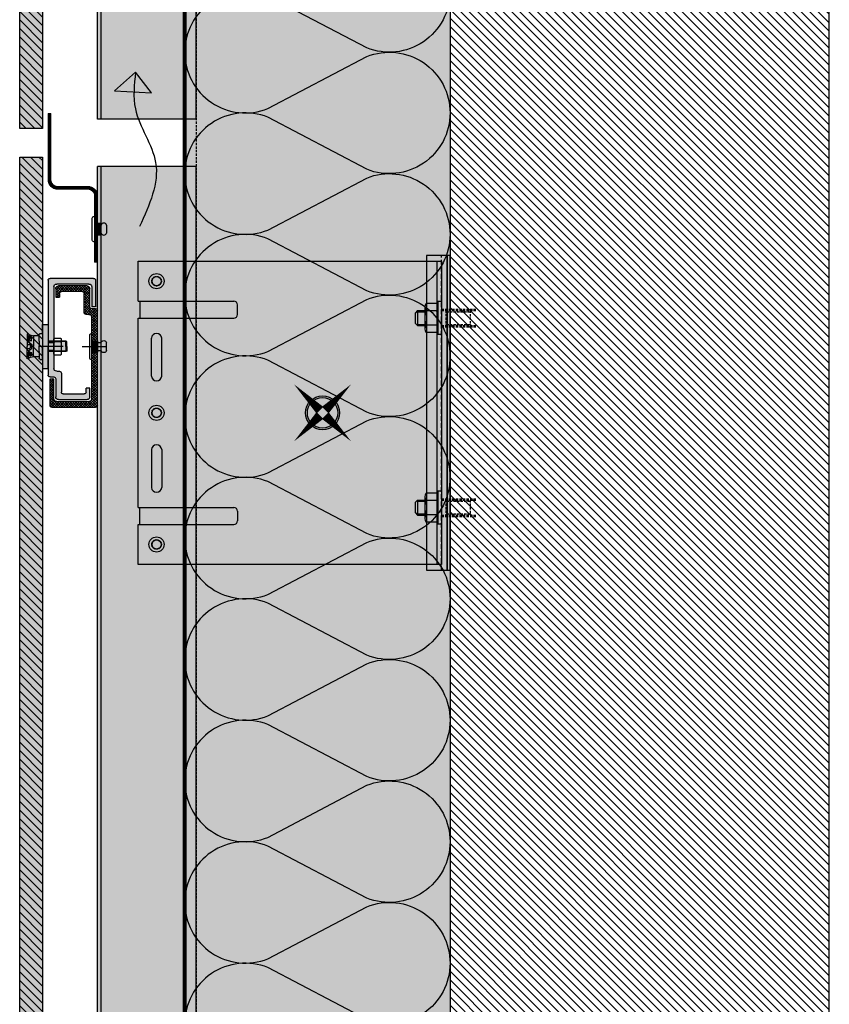
# Model space of a CAD drawing. Units: millimetres. Extents: x -2219 to 10797, y -10604 to -2345.
# Drawn here: x -1672 to -1245, y -8916 to -8397 of the extents above; entities that cross this region are included whole.
import ezdxf

# ---------------------------------------------------------------- set-up
doc = ezdxf.new("R2010")
doc.units = ezdxf.units.MM
doc.linetypes.add('MITTE2', pattern=[28.575, 19.05, -3.175, 3.175, -3.175])
doc.linetypes.add('NASCOSTA', pattern=[0.375, 0.25, -0.125])
for name, color, linetype in [('LPT.ISOLANTE', 5, 'Continuous'), ('LPT.PROFILI', 3, 'Continuous'), ('LPT.PROIEZIONI', 1, 'Continuous'), ('LPT.RIVESTIMENTI', 251, 'Continuous'), ('LPT.STAFFE', 1, 'Continuous'), ('LPT.VITERIE', 6, 'Continuous')]:
    doc.layers.add(name, color=color, linetype=linetype)
doc.layers.add('LPT.RETINI', color=7, linetype='Continuous', true_color=0xf4c9a4)

# ---------------------------------------------------------------- blocks, each defined once
blk = doc.blocks.new('*U24')
at = {"layer": 'LPT.PROFILI', "true_color": 0xfafafa}
h = blk.add_hatch(color=7, dxfattribs=at)
h.dxf.hatch_style = 1
h.paths.add_polyline_path([(0, 1250), (0, 1836.95), (-52, 1836.95), (-52, 1250)])
at = {"layer": 'LPT.PROFILI', "color": 3}
for points in [[(-52, 1250), (-52, 1836.95)], [(-52, 1836.95), (0, 1836.95)], [(0, 1250), (0, 1836.95)], [(-52, 1250), (0, 1250)]]:
    blk.add_lwpolyline(points, dxfattribs=at)
at = {"layer": 'LPT.PROFILI', "color": 3, "ltscale": 0.1}
blk.add_lwpolyline([(-2, 1250), (-2, 1836.95)], dxfattribs=at)
blk = doc.blocks.new('*U20')
at = {"layer": 'LPT.PROFILI', "true_color": 0xfafafa}
h = blk.add_hatch(color=7, dxfattribs=at)
h.dxf.hatch_style = 1
h.paths.add_polyline_path([(0, 1250), (0, 2745), (-52, 2745), (-52, 1250)])
at = {"layer": 'LPT.PROFILI', "color": 3}
for points in [[(-52, 1250), (-52, 2745)], [(-52, 2745), (0, 2745)], [(0, 1250), (0, 2745)]]:
    blk.add_lwpolyline(points, dxfattribs=at)
at = {"layer": 'LPT.PROFILI', "color": 3, "ltscale": 0.1}
blk.add_lwpolyline([(-2, 1250), (-2, 2745)], dxfattribs=at)
blk = doc.blocks.new('*U169')
at = {"layer": 'LPT.RETINI', "true_color": 0xc2bbb1}
h = blk.add_hatch(color=9, dxfattribs=at)
h.dxf.hatch_style = 1
h.paths.add_polyline_path([(0, 12), (585, 12), (585, 0), (0, 0)])
at = {"layer": 'LPT.RETINI'}
h = blk.add_hatch(dxfattribs=at)
h.set_pattern_fill('ANSI31', color=252)
h.set_pattern_definition([(45, (285, 0), (-2.245064, 2.245064), [])])
h.paths.add_polyline_path([(0, 12), (585, 12), (585, 0), (0, 0)])
at = {"layer": 'LPT.RIVESTIMENTI', "color": 1}
blk.add_lwpolyline([(0, 12), (585, 12), (585, 0), (0, 0)], close=True, dxfattribs=at)
blk = doc.blocks.new('*U185')
at = {"layer": 'LPT.STAFFE', "true_color": 0xffffff}
h = blk.add_hatch(color=7, dxfattribs=at)
h.dxf.hatch_style = 1
h.paths.add_polyline_path([(-80, 0), (-80, -2.5), (80, -2.5), (80, 0)])
h = blk.add_hatch(color=7, dxfattribs=at)
h.dxf.hatch_style = 1
h.paths.add_polyline_path([(-49.9, -109.5), (-49.9, -160), (49.9, -160), (49.9, -109.5, -0.414214), (51.9, -107.5), (56.9, -107.5, -0.414214), (58.9, -109.5), (58.9, -160), (80, -160), (80, -2.5), (-80, -2.5), (-80, -160), (-58.9, -160), (-58.9, -109.5, -0.414214), (-56.9, -107.5), (-51.9, -107.5, -0.414214)])
h.paths.add_polyline_path([(4, -150.25, -1), (-4, -150.25, -1)], flags=16)
h.paths.add_polyline_path([(2.55, -150.25, -1), (-2.55, -150.25, -1)], flags=0)
h.paths.add_polyline_path([(-19.39, -153), (-38.89, -153, -1), (-39.39, -147.5), (-19.89, -147.5, -1)], flags=16)
h.paths.add_polyline_path([(19.39, -147.5), (38.89, -147.5, -1), (39.39, -153), (19.89, -153, -1)], flags=16)
h.paths.add_polyline_path([(-65.45, -150.25, -1), (-73.45, -150.25, -1)], flags=16)
h.paths.add_polyline_path([(-66.9, -150.25, -1), (-72, -150.25, -1)], flags=0)
h.paths.add_polyline_path([(73.45, -150.25, -1), (65.45, -150.25, -1)], flags=16)
h.paths.add_polyline_path([(72, -150.25, -1), (66.9, -150.25, -1)], flags=0)
h = blk.add_hatch(color=7, dxfattribs=at)
h.dxf.hatch_style = 1
h.paths.add_polyline_path([(-49.9, -109.5, 0.414214), (-51.9, -107.5), (-56.9, -107.5, 0.414214), (-58.9, -109.5), (-58.9, -159), (-49.9, -159)])
h.paths.add_polyline_path([(49.9, -159), (58.9, -159), (58.9, -109.5, 0.414214), (56.9, -107.5), (51.9, -107.5, 0.414214), (49.9, -109.5)])
h = blk.add_hatch(color=7, dxfattribs=at)
h.dxf.hatch_style = 1
edge = h.paths.add_edge_path()
edge.add_arc((-69.45, -150.25), 4, 0, 360)
edge = h.paths.add_edge_path()
edge.add_arc((0, -150.25), 4, 0, 360)
edge = h.paths.add_edge_path()
edge.add_arc((69.45, -150.25), 4, 0, 360)
h = blk.add_hatch(color=7, dxfattribs=at)
h.dxf.hatch_style = 1
h.paths.add_polyline_path([(-39.39, -147.5, 1), (-38.89, -153), (-19.39, -153, 1), (-19.89, -147.5)])
h.paths.add_polyline_path([(19.39, -147.5, 1), (19.89, -153), (39.39, -153, 1), (38.89, -147.5)])
at = {"layer": 'LPT.STAFFE'}
for p, q in [((-80, -160), (-80, 0)), ((-80, 0), (80, 0)), ((80, 0), (80, -160)), ((-80, -2.5), (80, -2.5)), ((-80, -160), (-80, -3)), ((-51.9, -107.5), (-56.9, -107.5)), ((51.9, -107.5), (56.9, -107.5)), ((-58.9, -160), (-58.9, -109.5)), ((-49.9, -160), (-49.9, -109.5)), ((49.9, -160), (49.9, -109.5)), ((58.9, -160), (58.9, -109.5)), ((-19.39, -147.5), (-39.39, -147.5)), ((19.39, -147.5), (39.39, -147.5)), ((-19.39, -153), (-39.39, -153)), ((19.39, -153), (39.39, -153)), ((-58.9, -160), (-80, -160)), ((-58.9, -159), (-49.9, -159)), ((49.9, -160), (-49.9, -160)), ((58.9, -159), (49.9, -159)), ((80, -160), (58.9, -160))]:
    blk.add_line(p, q, dxfattribs=at)
at = {"layer": 'LPT.STAFFE', "color": 8, "linetype": 'NASCOSTA', "ltscale": 3}
for centre in [(-69.45, -150.25), (0, -150.25), (69.45, -150.25)]:
    blk.add_circle(centre, 2.55, dxfattribs=at)
at = {"layer": 'LPT.STAFFE'}
for centre, radius, start, end in [((-56.9, -109.5), 2, 90, 180), ((-51.9, -109.5), 2, 0, 90), ((51.9, -109.5), 2, 90, 180), ((56.9, -109.5), 2, 0, 90), ((-39.14, -150.25), 2.76, 95.1944, 264.8056), ((-19.64, -150.25), 2.76, 275.1944, 84.8056), ((19.64, -150.25), 2.76, 95.1944, 264.8056), ((39.14, -150.25), 2.76, 275.1944, 84.8056)]:
    blk.add_arc(centre, radius, start, end, dxfattribs=at)
at = {"layer": 'LPT.VITERIE'}
for centre, radius in [((-69.45, -150.25), 4), ((-69.45, -150.25), 2.4), ((0, -150.25), 4), ((0, -150.25), 2.4), ((69.45, -150.25), 4), ((69.45, -150.25), 2.4)]:
    blk.add_circle(centre, radius, dxfattribs=at)
blk = doc.blocks.new('A$C4AF46358')
at = {"layer": 'LPT.VITERIE', "true_color": 0xffffff}
h = blk.add_hatch(color=7, dxfattribs=at)
h.dxf.hatch_style = 1
h.paths.add_polyline_path([(12.67, 7.72), (4.67, 7.72), (6, 6.39), (11.33, 6.39)])
h.paths.add_polyline_path([(12, 11.72), (5.33, 11.72), (5.33, 7.72), (12, 7.72)])
h.paths.add_polyline_path([(12.67, 11.72), (12, 11.72), (12, 7.72), (12.67, 7.72)])
h.paths.add_polyline_path([(12.5, 12.38, -0.085423), (8.67, 11.72), (12, 11.72), (12.67, 11.72), (14.42, 11.72, -0.167286)])
h.paths.add_polyline_path([(16.33, 17.73, 0.344204), (12.5, 17.73), (12.5, 12.38, 0.344204), (16.33, 12.38)])
h.paths.add_polyline_path([(12.5, 17.73, 0.172102), (4.83, 17.73), (4.83, 12.38, 0.172102), (12.5, 12.38)])
h.paths.add_polyline_path([(4.83, 17.73, 0.344204), (1, 17.73), (1, 12.38, 0.344204), (4.83, 12.38)])
h.paths.add_polyline_path([(8.67, 18.39), (2.92, 18.39, -0.167286), (4.83, 17.73, -0.085423)])
h.paths.add_polyline_path([(17.33, 20.39), (0, 20.39), (0, 18.39), (17.33, 18.39)])
h.paths.add_polyline_path([(14.42, 18.39), (8.67, 18.39, -0.085423), (12.5, 17.73, -0.167286)])
h.paths.add_polyline_path([(5.33, 11.72), (4.67, 11.72), (4.67, 7.72), (5.33, 7.72)])
h.paths.add_polyline_path([(2.92, 11.72), (8.67, 11.72, -0.085423), (4.83, 12.38, -0.167286)])
at = {"layer": 'LPT.VITERIE', "color": 8, "linetype": 'NASCOSTA', "ltscale": 5}
for p, q in [((12.67, 20.39), (12.67, 38.78)), ((13.33, 20.39), (13.33, 38.78)), ((5.33, 35.55), (4.67, 36.22)), ((12.67, 35.55), (4.67, 35.55)), ((5.33, 22.89), (5.33, 35.55)), ((12.67, 36.22), (12, 35.55)), ((12, 22.89), (12, 35.55))]:
    blk.add_line(p, q, dxfattribs=at)
at = {"layer": 'LPT.VITERIE', "color": 6, "linetype": 'Continuous'}
for p, q in [((0, 20.39), (0, 18.39)), ((17.33, 20.39), (0, 20.39)), ((17.33, 18.39), (0, 18.39)), ((1, 17.73), (1, 12.38)), ((2.92, 18.39), (14.42, 18.39)), ((4.83, 17.73), (4.83, 12.38)), ((12.5, 17.73), (12.5, 12.38)), ((16.33, 17.73), (16.33, 12.38)), ((17.33, 20.39), (17.33, 18.39)), ((2.92, 11.72), (14.42, 11.72)), ((4.67, 7.72), (4.67, 11.72)), ((5.33, 7.72), (5.33, 11.72)), ((12, 7.72), (12, 11.72)), ((12.67, 7.72), (12.67, 11.72)), ((12.67, 7.72), (4.67, 7.72)), ((6, 6.39), (4.67, 7.72)), ((11.33, 6.39), (6, 6.39)), ((12.67, 7.72), (11.33, 6.39))]:
    blk.add_line(p, q, dxfattribs=at)
at = {"layer": 'LPT.VITERIE', "color": 8, "linetype": 'NASCOSTA', "ltscale": 5}
for points in [[(4, 20.39), (4, 38.78)], [(4.67, 20.39), (4.67, 38.78)], [(4, 22.89), (13.33, 22.89)]]:
    blk.add_lwpolyline(points, dxfattribs=at)
at = {"layer": 'LPT.VITERIE', "color": 6, "linetype": 'Continuous'}
for centre, radius, start, end in [((2.92, 15.27), 3.11, 52.0127, 127.9873), ((8.67, 6.92), 11.47, 70.4699, 109.5301), ((14.42, 15.27), 3.11, 52.0127, 127.9873), ((2.92, 14.84), 3.11, 232.0127, 307.9873), ((8.67, 23.19), 11.47, 250.4699, 289.5301), ((14.42, 14.84), 3.11, 232.0127, 307.9873)]:
    blk.add_arc(centre, radius, start, end, dxfattribs=at)
blk = doc.blocks.new('*U59')
at = {"layer": 'LPT.ISOLANTE', "true_color": 0xd1d1d1}
h = blk.add_hatch(color=254, dxfattribs=at)
h.dxf.hatch_style = 1
h.paths.add_polyline_path([(0, 0), (0.75, 0), (0.75, -0.05), (0, -0.05)])
at = {"layer": 'LPT.ISOLANTE', "color": 5}
blk.add_lwpolyline([(0, 0), (0.75, 0), (0.75, -0.05), (0, -0.05)], close=True, dxfattribs=at)
at = {"layer": 'LPT.ISOLANTE'}
for points in [[(0.18309, 0, -0.530795), (0.19371, -0.0157), (0.18391, -0.0343, 0.530795), (0.19453, -0.05, 0.530795), (0.20515, -0.0343), (0.19535, -0.0157, -0.530795), (0.20597, 0, -0.530795)], [(0.20597, 0, -0.530795), (0.2166, -0.0157), (0.20679, -0.0343, 0.530795), (0.21742, -0.05, 0.530795), (0.22804, -0.0343), (0.21824, -0.0157, -0.530795), (0.22886, 0, -0.530795)], [(0.22886, 0, -0.530795), (0.23948, -0.0157), (0.22968, -0.0343, 0.530795), (0.2403, -0.05, 0.530795), (0.25092, -0.0343), (0.24112, -0.0157, -0.530795), (0.25175, 0, -0.530795)], [(0.25175, 0, -0.530795), (0.26237, -0.0157), (0.25257, -0.0343, 0.530795), (0.26319, -0.05, 0.530795), (0.27381, -0.0343), (0.26401, -0.0157, -0.530795), (0.27463, 0, -0.530795)], [(0.27463, 0, -0.530795), (0.28525, -0.0157), (0.27545, -0.0343, 0.530795), (0.28607, -0.05, 0.530795), (0.2967, -0.0343), (0.2869, -0.0157, -0.530795), (0.29752, 0, -0.530795)], [(0.29752, 0, -0.530795), (0.30814, -0.0157), (0.29834, -0.0343, 0.530795), (0.30896, -0.05, 0.530795), (0.31958, -0.0343), (0.30978, -0.0157, -0.530795), (0.3204, 0, -0.530795)], [(0.3204, 0, -0.530795), (0.33103, -0.0157), (0.32122, -0.0343, 0.530795), (0.33185, -0.05, 0.530795), (0.34247, -0.0343), (0.33267, -0.0157, -0.530795), (0.34329, 0, -0.530795)], [(0.34329, 0, -0.530795), (0.35391, -0.0157), (0.34411, -0.0343, 0.530795), (0.35473, -0.05, 0.530795), (0.36535, -0.0343), (0.35555, -0.0157, -0.530795), (0.36618, 0, -0.530795)], [(0.36618, 0, -0.530795), (0.3768, -0.0157), (0.367, -0.0343, 0.530795), (0.37762, -0.05, 0.530795), (0.38824, -0.0343), (0.37844, -0.0157, -0.530795), (0.38906, 0, -0.530795)]]:
    blk.add_lwpolyline(points, format="xyb", dxfattribs=at)
blk = doc.blocks.new('LPT.TERMOSTOP FR 160')
at = {"layer": 'LPT.PROFILI', "true_color": 0xffffff}
h = blk.add_hatch(color=7, dxfattribs=at)
h.paths.add_polyline_path([(1184.82, -12861.98), (1195.64, -12861.98), (1195.64, -12695.98), (1184.82, -12695.98)])
h.paths.add_polyline_path([(1195.64, -12861.98), (1197.25, -12861.98), (1197.25, -12695.98), (1195.64, -12695.98)])
at = {"layer": 'LPT.STAFFE'}
blk.add_lwpolyline([(1184.82, -12861.98), (1195.64, -12861.98), (1195.64, -12695.98), (1184.82, -12695.98)], close=True, dxfattribs=at)
at = {"layer": 'LPT.STAFFE', "color": 8, "linetype": 'NASCOSTA', "ltscale": 10}
blk.add_lwpolyline([(1192.67, -12861.98), (1192.67, -12695.98)], dxfattribs=at)
at = {"layer": 'LPT.STAFFE', "color": 5}
blk.add_lwpolyline([(1195.64, -12861.98), (1197.25, -12861.98), (1197.25, -12695.98), (1195.64, -12695.98)], close=True, dxfattribs=at)
blk = doc.blocks.new('*U168')
at = {"layer": 'LPT.RETINI', "true_color": 0xc2bbb1}
h = blk.add_hatch(color=9, dxfattribs=at)
h.dxf.hatch_style = 1
h.paths.add_polyline_path([(0, 12), (737, 12), (737, 0), (0, 0)])
at = {"layer": 'LPT.RETINI'}
h = blk.add_hatch(dxfattribs=at)
h.set_pattern_fill('ANSI31', color=252)
h.set_pattern_definition([(45, (437, 0), (-2.245064, 2.245064), [])])
h.paths.add_polyline_path([(0, 12), (737, 12), (737, 0), (0, 0)])
at = {"layer": 'LPT.RIVESTIMENTI', "color": 1}
blk.add_lwpolyline([(0, 12), (737, 12), (737, 0), (0, 0)], close=True, dxfattribs=at)
blk = doc.blocks.new('A$C35DE027D')
at = {"layer": 'LPT.PROFILI'}
h = blk.add_hatch(dxfattribs=at)
h.set_pattern_fill('ANSI37', color=252, scale=0.3, angle=180, style=0)
h.set_pattern_definition([(225, (905.1303, 6909.1314), (0.67351921, -0.67351921), []), (315, (905.1303, 6909.1314), (0.67351921, 0.67351921), [])])
h.paths.add_polyline_path([(5, 1, 0.414214), (6, 0), (29, 0, 0.414214), (30, 1), (30, 15), (28, 15), (28, 4.5, -0.414214), (26.5, 3), (9.5, 3, -0.414214), (8, 4.5), (8, 29), (5, 29)])
h.paths.add_polyline_path([(5, 35), (8, 35), (8, 47.5, -0.414214), (9.5, 49), (11, 49, 0.414214), (12, 50), (12, 60, -0.414214), (13, 61), (24, 61, -0.414214), (25, 60), (25, 58), (27, 58), (27, 62.5, 0.414214), (25.5, 64), (10.5, 64, 0.414214), (9, 62.5), (9, 53, -0.414214), (8, 52), (6, 52, 0.414214), (5, 51)])
for p, q in [((9, 53), (9, 62.5)), ((10.5, 64), (25.5, 64)), ((27, 62.5), (27, 58)), ((12, 50), (12, 60)), ((13, 61), (24, 61)), ((25, 60), (25, 58)), ((27, 58), (25, 58)), ((6, 52), (8, 52)), ((5, 1), (5, 51)), ((8, 4.5), (8, 47.5)), ((9.5, 49), (11, 49)), ((8, 35), (5, 35)), ((8, 29), (5, 29)), ((28, 4.5), (28, 15)), ((30, 15), (28, 15)), ((30, 1), (30, 15)), ((26.5, 3), (9.5, 3)), ((29, 0), (6, 0))]:
    blk.add_line(p, q, dxfattribs=at)
for centre, radius, start, end in [((10.5, 62.5), 1.5, 90, 180), ((25.5, 62.5), 1.5, 0, 90), ((13, 60), 1, 90, 180), ((24, 60), 1, 0, 90), ((6, 51), 1, 90, 180), ((8, 53), 1, 270, 0), ((9.5, 47.5), 1.5, 90, 180), ((11, 50), 1, 270, 0), ((6, 1), 1, 180, 270), ((9.5, 4.5), 1.5, 180, 270), ((26.5, 4.5), 1.5, 270, 0), ((29, 1), 1, 270, 0)]:
    blk.add_arc(centre, radius, start, end, dxfattribs=at)
at = {"layer": 'LPT.VITERIE', "color": 8, "linetype": 'MITTE2'}
blk.add_line((13, 32), (0, 32), dxfattribs=at)
blk = doc.blocks.new('A$C6CEC2A9B')
at = {"layer": 'LPT.VITERIE', "ltscale": 3, "true_color": 0xffffff}
h = blk.add_hatch(color=7, dxfattribs=at)
h.dxf.hatch_style = 1
h.paths.add_polyline_path([(0.967, 0.841), (0.862, 0.841), (0.757, 0.841), (0.757, 0.449), (0.858, 0.449), (0.967, 0.449)])
h.paths.add_polyline_path([(0.963, 0.861), (0.862, 0.861), (0.76, 0.861), (0.747, 0.841), (0.862, 0.841), (0.967, 0.841), (0.977, 0.841)])
h.paths.add_polyline_path([(0.757, 0.841), (0.747, 0.841), (0.747, 0.449), (0.757, 0.449)])
h.paths.add_polyline_path([(0.977, 0.841), (0.967, 0.841), (0.967, 0.449), (0.977, 0.449)])
at = {"layer": 'LPT.VITERIE', "ltscale": 3, "true_color": 0xf8f6b0}
h = blk.add_hatch(color=51, dxfattribs=at)
h.dxf.hatch_style = 1
h.paths.add_polyline_path([(1.347, 0.385), (1.347, 0.449), (0.858, 0.449), (0.376, 0.449), (0.376, 0.385), (0.376, 0.323), (0.577, 0.323), (0.862, 0.323), (1.146, 0.323), (1.347, 0.323)])
h.paths.add_polyline_path([(1.146, 0.274), (1.146, 0.323), (0.862, 0.323), (0.577, 0.323), (0.577, 0.274, 0.414214), (0.598, 0.253), (0.747, 0.253), (0.862, 0.253), (0.977, 0.253), (1.125, 0.253, 0.414214)])
at = {"layer": 'LPT.VITERIE', "ltscale": 3, "true_color": 0xffffff}
h = blk.add_hatch(color=7, dxfattribs=at)
h.dxf.hatch_style = 1
h.paths.add_polyline_path([(1.093, 0.253), (0.977, 0.253), (0.862, 0.253), (0.747, 0.253), (0.63, 0.253), (0.63, 0.128), (0.633, 0.128), (0.862, 0.128), (1.09, 0.128), (1.093, 0.128)])
h.paths.add_polyline_path([(1.09, 0.128), (0.862, 0.128), (0.633, 0.128), (0.607, 0.031), (0.627, 0.015), (0.646, 0.015), (0.652, 0.041), (0.645, 0.06), (0.663, 0.085), (0.723, 0.085), (0.737, 0.071), (0.73, 0.055), (0.717, 0.041), (0.713, 0.041), (0.707, 0.015), (0.73, 0.015), (0.777, 0.039), (0.82, 0.088), (0.862, 0.088), (0.903, 0.088), (0.947, 0.039), (0.993, 0.015), (1.017, 0.015), (1.01, 0.041), (1.007, 0.041), (0.993, 0.055), (0.987, 0.071), (1, 0.085), (1.061, 0.085), (1.078, 0.06), (1.071, 0.041), (1.078, 0.015), (1.097, 0.015), (1.117, 0.031)])
h.paths.add_polyline_path([(0.73, 0.055), (0.737, 0.071), (0.677, 0.065), (0.667, 0.045), (0.667, 0.041), (0.713, 0.041), (0.717, 0.041)], flags=16)
h.paths.add_polyline_path([(0.723, 0.085), (0.663, 0.085), (0.645, 0.06), (0.652, 0.041), (0.667, 0.041), (0.667, 0.045), (0.677, 0.065), (0.737, 0.071)], flags=17)
h.paths.add_polyline_path([(0.713, 0.041), (0.667, 0.041), (0.652, 0.041), (0.646, 0.015), (0.707, 0.015)], flags=17)
h.paths.add_polyline_path([(0.817, 0.041), (0.841, 0.062), (0.862, 0.062), (0.883, 0.062), (0.907, 0.041), (0.907, -0.015), (1.137, -0.015), (1.123, 0.031), (1.117, 0.031), (1.097, 0.015), (1.078, 0.015), (0.993, 0.015), (0.947, 0.039), (0.903, 0.088), (0.862, 0.088), (0.82, 0.088), (0.777, 0.039), (0.73, 0.015), (0.707, 0.015), (0.646, 0.015), (0.627, 0.015), (0.607, 0.031), (0.6, 0.031), (0.586, -0.015), (0.817, -0.015)])
h.paths.add_polyline_path([(0.907, 0.041), (0.883, 0.062), (0.862, 0.062), (0.841, 0.062), (0.817, 0.041), (0.817, -0.015), (0.862, -0.015), (0.907, -0.015)], flags=17)
h.paths.add_polyline_path([(1.071, 0.041), (1.01, 0.041), (1.017, 0.015), (1.078, 0.015)], flags=17)
h.paths.add_polyline_path([(1.047, 0.065), (0.987, 0.071), (0.993, 0.055), (1.007, 0.041), (1.01, 0.041), (1.057, 0.041), (1.057, 0.045)], flags=16)
h.paths.add_polyline_path([(1.061, 0.085), (1, 0.085), (0.987, 0.071), (1.047, 0.065), (1.057, 0.045), (1.057, 0.041), (1.071, 0.041), (1.078, 0.06)], flags=17)
at = {"layer": 'LPT.VITERIE', "color": 5, "linetype": 'NASCOSTA', "ltscale": 3}
for p, q in [((0.76, 0.861), (0.747, 0.841)), ((0.862, 0.841), (0.747, 0.841)), ((0.747, 0.841), (0.747, 0.449)), ((0.757, 0.841), (0.757, 0.449)), ((0.862, 0.861), (0.76, 0.861)), ((0.862, 0.861), (0.963, 0.861)), ((0.862, 0.841), (0.977, 0.841)), ((0.963, 0.861), (0.977, 0.841)), ((0.967, 0.841), (0.967, 0.449)), ((0.977, 0.841), (0.977, 0.449)), ((0.376, 0.385), (0.376, 0.449)), ((0.376, 0.449), (0.858, 0.449)), ((1.347, 0.449), (0.858, 0.449)), ((1.347, 0.385), (1.347, 0.449)), ((0.376, 0.323), (0.376, 0.385)), ((0.577, 0.323), (0.376, 0.323)), ((0.577, 0.323), (0.862, 0.323)), ((0.577, 0.274), (0.577, 0.323)), ((0.747, 0.253), (0.598, 0.253)), ((0.63, 0.253), (0.63, 0.128)), ((0.747, 0.253), (0.862, 0.253)), ((1.146, 0.323), (0.862, 0.323)), ((0.977, 0.253), (0.862, 0.253)), ((0.977, 0.253), (1.125, 0.253)), ((1.093, 0.253), (1.093, 0.128)), ((1.146, 0.274), (1.146, 0.323)), ((1.146, 0.323), (1.347, 0.323)), ((1.347, 0.323), (1.347, 0.385)), ((0.6, 0.031), (0.586, -0.015)), ((0.607, 0.031), (0.6, 0.031)), ((0.633, 0.128), (0.607, 0.031)), ((0.63, 0.128), (0.633, 0.128)), ((1.093, 0.128), (1.09, 0.128)), ((1.09, 0.128), (1.117, 0.031)), ((1.117, 0.031), (1.123, 0.031)), ((1.123, 0.031), (1.137, -0.015)), ((0.586, -0.015), (0.862, -0.015)), ((1.137, -0.015), (0.862, -0.015))]:
    blk.add_line(p, q, dxfattribs=at)
for points in [[(0.607, 0.031), (0.627, 0.015), (0.73, 0.015), (0.777, 0.039), (0.82, 0.088), (0.862, 0.088)], [(0.633, 0.128), (0.862, 0.128)], [(0.707, 0.015), (0.713, 0.041), (0.717, 0.041), (0.73, 0.055), (0.737, 0.071), (0.723, 0.085), (0.663, 0.085), (0.645, 0.06), (0.652, 0.041), (0.646, 0.015)], [(0.713, 0.041), (0.652, 0.041)], [(0.667, 0.041), (0.667, 0.045), (0.677, 0.065), (0.737, 0.071)], [(0.817, 0.041), (0.841, 0.062), (0.862, 0.062)], [(0.817, -0.015), (0.817, 0.041)], [(1.09, 0.128), (0.862, 0.128)], [(1.117, 0.031), (1.097, 0.015), (0.993, 0.015), (0.947, 0.039), (0.903, 0.088), (0.862, 0.088)], [(0.907, 0.041), (0.883, 0.062), (0.862, 0.062)], [(0.907, -0.015), (0.907, 0.041)], [(1.017, 0.015), (1.01, 0.041), (1.007, 0.041), (0.993, 0.055), (0.987, 0.071), (1, 0.085), (1.061, 0.085), (1.078, 0.06), (1.071, 0.041), (1.078, 0.015)], [(1.057, 0.041), (1.057, 0.045), (1.047, 0.065), (0.987, 0.071)], [(1.01, 0.041), (1.071, 0.041)]]:
    blk.add_lwpolyline(points, dxfattribs=at)
for centre, start, end in [((0.598, 0.274), 180, 270), ((1.125, 0.274), 270, 0)]:
    blk.add_arc(centre, 0.0209, start, end, dxfattribs=at)
blk = doc.blocks.new('LPT.DADO M5')
at = {"layer": 'LPT.VITERIE', "color": 5}
for p, q in [((-4, 4), (-3.5, 4.5)), ((-4, -4), (-4, 4)), ((-3.5, 2.5), (-4, 3)), ((-4, 2), (-3.5, 2.5)), ((-3.5, 4.5), (-0.5, 4.5)), ((-0.5, 2.5), (-3.5, 2.5)), ((-0.5, 4.5), (0, 4)), ((0, 3), (-0.5, 2.5)), ((-0.5, 2.5), (0, 2)), ((0, -4), (0, 4)), ((-3.5, -2.5), (-4, -2)), ((-4, -3), (-3.5, -2.5)), ((-3.5, -4.5), (-4, -4)), ((-0.5, -2.5), (-3.5, -2.5)), ((-0.5, -4.5), (-3.5, -4.5)), ((-0.5, -2.5), (0, -2)), ((0, -3), (-0.5, -2.5)), ((0, -4), (-0.5, -4.5))]:
    blk.add_line(p, q, dxfattribs=at)
blk = doc.blocks.new('A$C520C4722')
at = {"layer": 'LPT.PROFILI', "true_color": 0xffffff}
h = blk.add_hatch(color=7, dxfattribs=at)
h.dxf.hatch_style = 1
h.paths.add_polyline_path([(1, 64, 0.414214), (0, 63), (0, 49), (2, 49), (2, 59.5, -0.414214), (3.5, 61), (20.5, 61, -0.414214), (22, 59.5), (22, 30), (25, 30), (25, 63, 0.414214), (24, 64)])
h.paths.add_polyline_path([(22, 16.5, -0.414214), (20.5, 15), (19, 15, 0.414214), (18, 14), (18, 4, -0.414214), (17, 3), (6, 3, -0.414214), (5, 4), (5, 6), (3, 6), (3, 1.5, 0.414214), (4.5, 0), (19.5, 0, 0.414214), (21, 1.5), (21, 11, -0.414214), (22, 12), (24, 12, 0.414214), (25, 13), (25, 26), (22, 26)])
at = {"layer": 'LPT.PROFILI'}
for p, q in [((0, 63), (0, 49)), ((1, 64), (24, 64)), ((25, 63), (25, 13)), ((2, 59.5), (2, 49)), ((3.5, 61), (20.5, 61)), ((22, 59.5), (22, 16.5)), ((0, 49), (2, 49)), ((22, 30), (25, 30)), ((22, 26), (25, 26)), ((18, 14), (18, 4)), ((20.5, 15), (19, 15)), ((21, 11), (21, 1.5)), ((24, 12), (22, 12)), ((3, 1.5), (3, 6)), ((3, 6), (5, 6)), ((5, 4), (5, 6)), ((17, 3), (6, 3)), ((19.5, 0), (4.5, 0))]:
    blk.add_line(p, q, dxfattribs=at)
for centre, radius, start, end in [((1, 63), 1, 90, 180), ((24, 63), 1, 0, 90), ((3.5, 59.5), 1.5, 90, 180), ((20.5, 59.5), 1.5, 0, 90), ((20.5, 16.5), 1.5, 270, 0), ((19, 14), 1, 90, 180), ((22, 11), 1, 90, 180), ((24, 13), 1, 270, 0), ((4.5, 1.5), 1.5, 180, 270), ((6, 4), 1, 180, 270), ((17, 4), 1, 270, 0), ((19.5, 1.5), 1.5, 270, 0)]:
    blk.add_arc(centre, radius, start, end, dxfattribs=at)
at = {"layer": 'LPT.VITERIE', "color": 8, "linetype": 'MITTE2'}
blk.add_line((17, 28), (30, 28), dxfattribs=at)
at = {"layer": 'LPT.VITERIE', "xscale": 23.91356333827114, "yscale": 23.91356333827114, "zscale": 23.91356333827114, "rotation": 90}
blk.add_blockref('A$C6CEC2A9B', (35.73, 7.47), dxfattribs=at)
at = {"layer": 'LPT.VITERIE', "xscale": -1}
blk.add_blockref('LPT.DADO M5', (18, 28), dxfattribs=at)
blk = doc.blocks.new('*U39')
at = {"layer": 'LPT.VITERIE', "true_color": 0xffffff}
h = blk.add_hatch(color=7, dxfattribs=at)
h.dxf.hatch_style = 1
h.paths.add_polyline_path([(11.61, 4.11), (4.39, 4.11), (4.39, 0.5), (11.61, 0.5)])
at = {"layer": 'LPT.VITERIE', "color": 3, "linetype": 'Continuous'}
for p, q in [((5.5, 0.5), (5.5, 6.51)), ((10.5, 0.5), (10.5, 6.51))]:
    blk.add_line(p, q, dxfattribs=at)
blk.add_lwpolyline([(5.5, 9.8), (10.5, 9.8)], dxfattribs=at)
blk.add_lwpolyline([(0, 0), (0, 0.5), (16, 0.5), (16, 0, -0.414214), (15, -1), (1, -1, -0.414214)], format="xyb", close=True, dxfattribs=at)
at = {"layer": 'LPT.VITERIE'}
blk.add_lwpolyline([(11.61, 4.11), (4.39, 4.11), (4.39, 0.5), (11.61, 0.5)], close=True, dxfattribs=at)
at = {"layer": 'LPT.VITERIE', "color": 3, "linetype": 'Continuous'}
for centre, start, end in [((5.85, 8.15), 102.12898, 180), ((5.85, 8.15), 180, 257.87102), ((10.15, 8.15), 0, 77.87102), ((10.15, 8.15), 282.12898, 0)]:
    blk.add_arc(centre, 1.68, start, end, dxfattribs=at)
blk = doc.blocks.new('LPT.ARIA')
at = {"layer": 'LPT.PROIEZIONI', "true_color": 0x0291e3}
h = blk.add_hatch(color=142, dxfattribs=at)
edge = h.paths.add_edge_path()
edge.add_line((-1622.37, -8129.64), (-1611.23, -8119.75))
edge.add_spline(control_points=[(-1611.23, -8119.75), (-1611.6, -8123.22), (-1611.97, -8126.69), (-1612.28, -8130.16)], knot_values=[0, 0, 0, 0, 4.664577, 4.664577, 4.664577, 4.664577], degree=3, periodic=0)
edge.add_line((-1612.28, -8130.16), (-1622.37, -8129.64))
edge = h.paths.add_edge_path()
edge.add_spline(control_points=[(-1612.28, -8130.16), (-1611.97, -8126.69), (-1611.6, -8123.22), (-1611.23, -8119.75)], knot_values=[0, 0, 0, 0, 4.664577, 4.664577, 4.664577, 4.664577], degree=3, periodic=0)
edge.add_line((-1611.23, -8119.75), (-1602.79, -8130.64))
edge.add_line((-1602.79, -8130.64), (-1612.28, -8130.16))
at = {"layer": 'LPT.PROIEZIONI', "color": 142, "true_color": 0x0291e3}
blk.add_lwpolyline([(-1602.79, -8130.64), (-1611.23, -8119.75), (-1622.37, -8129.64), (-1602.79, -8130.64)], dxfattribs=at)
blk.add_spline([(-1611.23, -8119.75), (-1611.31, -8139.17), (-1600.63, -8167.53), (-1609.06, -8201.22)], degree=3, dxfattribs=at)
blk = doc.blocks.new('A$C2A0E6A19')
at = {"layer": 'LPT.PROFILI', "lineweight": 0}
for points in [[(10.02, 30), (10.02, 30), (5, 30, -0.414214), (1.5, 33.5), (1.5, 68.5), (0, 68.5), (0, 33.5, 0.414214), (5, 28.5), (10.02, 28.5), (10.02, 28.5)], [(10.02, 28.5), (15.98, 28.5), (21, 28.5, -0.414214), (24.5, 25), (24.5, -10), (26, -10), (26, 25, 0.414214), (21, 30), (15.98, 30), (10.02, 30)]]:
    blk.add_lwpolyline(points, format="xyb", dxfattribs=at)
at = {"layer": 'LPT.PROIEZIONI', "color": 253, "lineweight": 0, "ltscale": 4, "true_color": 0xaaaaaa, "flags": 128}
blk.add_lwpolyline([(25.25, -10, 1.5, 1.5, 0), (25.25, 25, 1.5, 1.5, 0.414214), (21, 29.25, 1.5, 1.5, 0), (5, 29.25, 1.5, 1.5, 0), (5, 29.25, 1.5, 1.5, 0), (5, 29.25, 1.5, 1.5, 0), (5, 29.25, 1.5, 1.5, -0.414214), (0.75, 33.5, 1.5, 1.5, 0), (0.75, 68.5, 0, 0, 0)], format="xyseb", dxfattribs=at)
blk = doc.blocks.new('*U171')
at = {"layer": 'LPT.VITERIE', "true_color": 0xffffff}
h = blk.add_hatch(color=7, dxfattribs=at)
h.dxf.hatch_style = 1
h.paths.add_polyline_path([(11.61, 4.71), (4.39, 4.71), (4.39, 0.5), (11.61, 0.5)])
at = {"layer": 'LPT.VITERIE', "color": 3, "linetype": 'Continuous'}
for p, q in [((5.5, 0.5), (5.5, 4.71)), ((10.5, 0.5), (10.5, 4.71))]:
    blk.add_line(p, q, dxfattribs=at)
blk.add_lwpolyline([(5.5, 7.99), (10.5, 7.99)], dxfattribs=at)
blk.add_lwpolyline([(0, 0), (0, 0.5), (16, 0.5), (16, 0, -0.414214), (15, -1), (1, -1, -0.414214)], format="xyb", close=True, dxfattribs=at)
at = {"layer": 'LPT.VITERIE'}
blk.add_lwpolyline([(11.61, 4.71), (4.39, 4.71), (4.39, 0.5), (11.61, 0.5)], close=True, dxfattribs=at)
at = {"layer": 'LPT.VITERIE', "color": 3, "linetype": 'Continuous'}
for centre, start, end in [((5.85, 6.35), 102.12898, 180), ((5.85, 6.35), 180, 257.87102), ((10.15, 6.35), 0, 77.87102), ((10.15, 6.35), 282.12898, 0)]:
    blk.add_arc(centre, 1.68, start, end, dxfattribs=at)
blk = doc.blocks.new('LPT.PUNTO FISSO')
at = {"layer": 'LPT.STAFFE', "true_color": 0xa30000}
h = blk.add_hatch(color=14, dxfattribs=at)
edge = h.paths.add_edge_path(flags=17)
edge.add_arc((-1123.22, -8305.34), 8.03, 0, 360)
edge = h.paths.add_edge_path()
edge.add_arc((-1123.22, -8305.34), 8.97, 0, 360)
at = {"layer": 'LPT.STAFFE', "color": 14, "true_color": 0xa30000}
for points in [[(-1124.64, -8303.93, 5, 0, 0), (-1138.28, -8290.29, 0, 0, 0)], [(-1121.81, -8303.93, 5, 0, 0), (-1108.17, -8290.29, 0, 0, 0)], [(-1124.64, -8306.76, 5, 0, 0), (-1138.28, -8320.4, 0, 0, 0)], [(-1121.81, -8306.76, 5, 0, 0), (-1108.17, -8320.4, 0, 0, 0)]]:
    blk.add_lwpolyline(points, format="xyseb", dxfattribs=at)
for radius in [8.97, 8.03]:
    blk.add_circle((-1123.22, -8305.34), radius, dxfattribs=at)

msp = doc.modelspace()

# ---------------------------------------------------------------- hatches: boundary and pattern name
at = {"layer": 'LPT.PROIEZIONI'}
h = msp.add_hatch(dxfattribs=at)
h.set_pattern_fill('ANSI31', color=251, angle=-90)
h.set_pattern_definition([(315, (-1654.715, -7979.749), (2.245064, 2.245064), [])])
h.paths.add_polyline_path([(-1445.33, -9968.99), (-1245.33, -9968.99), (-1245.33, -7868.99), (-1445.33, -7868.99), (-1445.33, -9668.99)])

# ---------------------------------------------------------------- linework, layer by layer
at = {"layer": 'LPT.ISOLANTE', "linetype": 'NASCOSTA', "ltscale": 25, "const_width": 2}
msp.add_lwpolyline([(-1585.33, -7868.99), (-1585.33, -9968.99)], dxfattribs=at)
at = {"layer": 'LPT.PROIEZIONI', "color": 8, "linetype": 'NASCOSTA', "ltscale": 5}
for points in [[(-1579.33, -7868.99), (-1579.33, -9968.99)], [(-1585.33, -8523.94), (-1585.33, -8683.94)]]:
    msp.add_lwpolyline(points, dxfattribs=at)
at = {"layer": 'LPT.PROIEZIONI', "color": 1}
msp.add_lwpolyline([(-1445.33, -9968.99), (-1245.33, -9968.99), (-1245.33, -7868.99), (-1445.33, -7868.99), (-1445.33, -9668.99)], close=True, dxfattribs=at)

# ---------------------------------------------------------------- block references
at = {"layer": 'LPT.ISOLANTE', "xscale": 2800.000000002838, "yscale": 2800.000000002838, "zscale": 2800.000000002838, "rotation": 270}
msp.add_blockref('*U59', (-1445.33, -7868.99), dxfattribs=at)
at = {"layer": 'LPT.PROFILI', "xscale": -1}
for name, p in [('*U24', (-1631.33, -9698.94)), ('*U20', (-1631.33, -11218.99)), ('A$C520C4722', (-1632.33, -8596.99)), ('A$C35DE027D', (-1626.33, -8600.99))]:
    msp.add_blockref(name, p, dxfattribs=at)
at = {"layer": 'LPT.PROFILI'}
msp.add_blockref('A$C2A0E6A19', (-1657.33, -8514.49), dxfattribs=at)
at = {"layer": 'LPT.PROIEZIONI'}
msp.add_blockref('LPT.ARIA', (0, -304.41), dxfattribs=at)
at = {"layer": 'LPT.RIVESTIMENTI', "rotation": 270}
for name, p in [('*U169', (-1672.33, -7868.99)), ('*U168', (-1672.33, -8468.99))]:
    msp.add_blockref(name, p, dxfattribs=at)
at = {"layer": 'LPT.STAFFE', "rotation": 270}
msp.add_blockref('*U185', (-1449.9, -8603.94), dxfattribs=at)
at = {"layer": 'LPT.STAFFE', "color": 3}
msp.add_blockref('LPT.TERMOSTOP FR 160', (-2642.57, 4175.04), dxfattribs=at)
at = {"layer": 'LPT.STAFFE'}
msp.add_blockref('LPT.PUNTO FISSO', (-389.37, -298.6), dxfattribs=at)
at = {"layer": 'LPT.VITERIE', "yscale": 0.8315149457576689, "zscale": 0.8315149457576689, "rotation": 270}
for name, p, xscale in [('*U171', (-1633.24, -8500.34), 0.8315149457576689), ('*U39', (-1634.74, -8575.65), -0.8315149457576689)]:
    msp.add_blockref(name, p, dxfattribs=dict(at, xscale=xscale))
at = {"layer": 'LPT.VITERIE', "xscale": -1, "rotation": 270}
for p in [(-1470.22, -8562.61), (-1470.22, -8662.61)]:
    msp.add_blockref('A$C4AF46358', p, dxfattribs=at)

doc.saveas('drawing.dxf')
